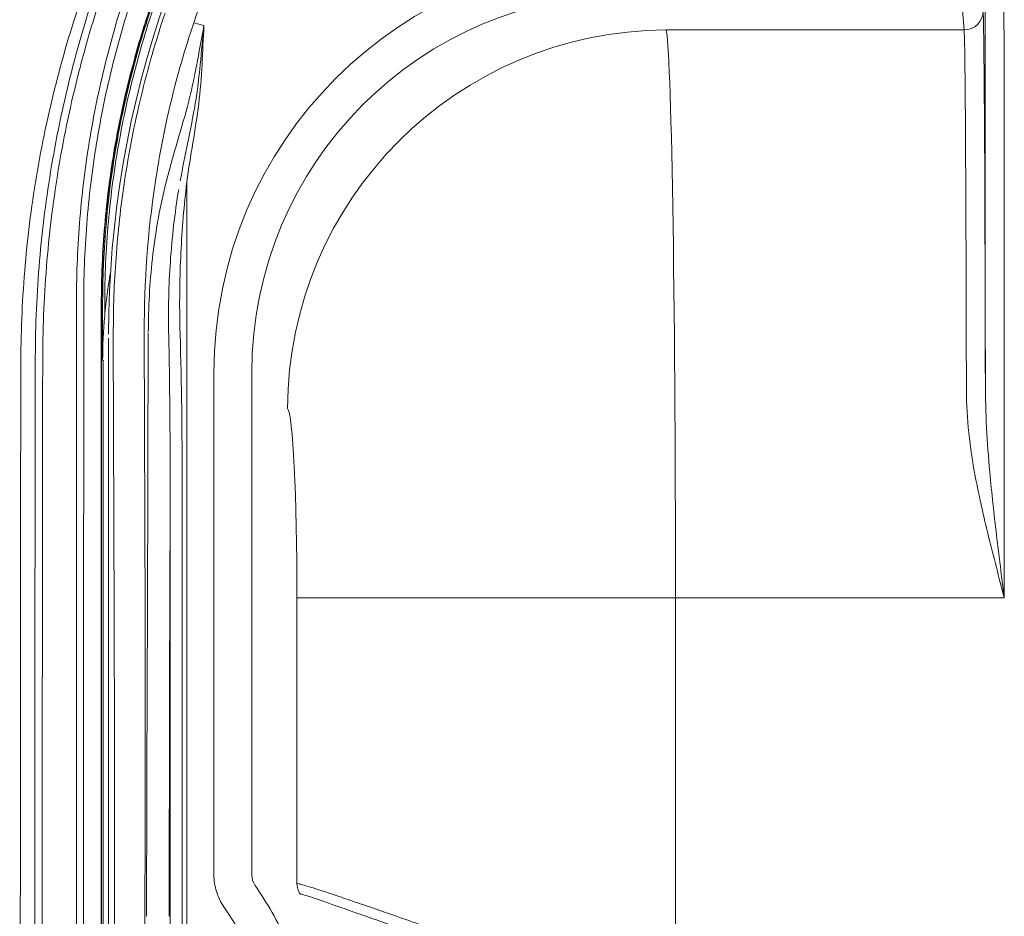
# Model space of a CAD drawing. Units: millimetres. Extents: x 0 to 2446, y 0 to 1540.
# Drawn here: x 116 to 182, y 622 to 682 of the extents above; entities that cross this region are included whole.
import ezdxf

# ---------------------------------------------------------------- set-up
doc = ezdxf.new("R2010")
doc.units = ezdxf.units.MM
doc.header["$LTSCALE"] = 5.5

msp = doc.modelspace()

# ---------------------------------------------------------------- linework, layer by layer
at = {"color": 7, "linetype": 'Continuous', "lineweight": 15}
for p, q in [((179.324, 683.423), (179.524, 681.028)), ((128.587, 681.337), (127.899, 681.504)), ((179.524, 681.028), (159.55, 681.028)), ((121.796, 662.63), (121.796, 658.886)), ((121.932, 661.865), (121.932, 662.63)), ((122.511, 660.639), (122.567, 641.672)), ((124.64, 641.844), (124.584, 660.811)), ((124.855, 660.7), (124.799, 641.805)), ((126.219, 660.686), (126.22, 660.618)), ((126.987, 660.642), (126.985, 660.71)), ((122.197, 660.379), (122.197, 406.239)), ((121.796, 658.886), (121.832, 658.886)), ((121.832, 404.744), (121.832, 658.886)), ((129.253, 658.058), (129.253, 624.418)), ((131.79, 624.418), (131.79, 658.058)), ((182.215, 642.981), (182.215, 651.4)), ((126.29, 641.676), (126.317, 650.661)), ((126.317, 650.661), (126.317, 404.744)), ((127.125, 404.744), (127.125, 650.661)), ((160.181, 642.981), (134.816, 642.981)), ((134.816, 642.981), (134.816, 623.823)), ((160.181, 614.965), (160.181, 642.981)), ((160.181, 642.981), (182.215, 642.981)), ((122.597, 621.659), (122.597, 404.744)), ((124.628, 404.744), (124.628, 621.659))]:
    msp.add_line(p, q, dxfattribs=at)
at = {"color": 8, "linetype": 'Continuous', "lineweight": 15}
msp.add_line((121.832, 658.886), (121.858, 658.886), dxfattribs=at)
at = {"color": 7, "linetype": 'Continuous', "lineweight": 15}
for centre, radius, start, end in [((190.128, 660.639), 67.93, 141.25099, 180), ((190.128, 660.639), 65.633, 142.78908, 161.46352), ((179.524, 682.298), 1.269, 269.97639, 359.9449), ((159.632, 655.582), 25.447, 90.18362, 179.8164), ((136.087, 623.823), 1.271, 179.99825, 211.83267)]:
    msp.add_arc(centre, radius, start, end, dxfattribs=at)
for centre, major_axis, ratio, start_param, end_param in [((181.8, 651.4), (0, 96.52), 0.004306, 4.712389, 5.283075), ((180.53, 651.4), (0, 95.25), 0.004363, 4.774865, 5.283075), ((157.232, 657.982), (19.811, -19.811), 0.997265, 2.357564, 3.925621), ((157.232, 657.982), (18.02, -18.02), 0.99672, 2.357564, 3.925621), ((180.785, 642.981), (0, 39.37), 0.004363, 5.085919, 6.230825), ((159.515, 642.981), (0, 38.1), 0.017469, 4.712389, 6.230825), ((179.515, 642.981), (0, 38.1), 0.004509, 5.085919, 6.230825), ((190.217, 661.006), (15.534, 63.769), 0.999995, 1.660833, 1.812702), ((134.15, 642.981), (0, 12.7), 0.052408, 4.712389, 6.230825), ((114.809, 623.556), (-0.064, 229.541), 0.033926, 4.704115, 4.791381), ((116.84, 623.556), (0.418, 231.515), 0.033654, 4.704256, 4.791522), ((132.543, 619.731), (0.297, 231.544), 0.033722, 1.475361, 1.562628), ((134.066, 619.731), (-0.065, 230.064), 0.033926, 1.475256, 1.562522)]:
    msp.add_ellipse(centre, major_axis=major_axis, ratio=ratio, start_param=start_param, end_param=end_param, dxfattribs=at)
for points, knots in [([(121.535, 684.335), (120.844, 682.32), (120.231, 680.273), (119.176, 676.136), (118.733, 674.047), (118.02, 669.826), (117.75, 667.694), (117.386, 663.421), (117.291, 661.276), (117.283, 659.123)], [0, 0, 0, 0, 0.25, 0.25, 0.5, 0.5, 0.75, 0.75, 1, 1, 1, 1]), ([(117.78, 659.142), (117.789, 661.286), (117.883, 663.421), (118.244, 667.675), (118.513, 669.797), (119.222, 673.999), (119.662, 676.079), (120.71, 680.198), (121.319, 682.235), (122.006, 684.242)], [0, 0, 0, 0, 0.25, 0.25, 0.5, 0.5, 0.75, 0.75, 1, 1, 1, 1]), ([(123.633, 684.395), (123.043, 682.678), (122.523, 680.935), (121.628, 677.414), (121.254, 675.635), (120.802, 672.94), (120.67, 672.036), (120.443, 670.225), (120.348, 669.318), (120.12, 666.591), (120.043, 664.766), (120.042, 662.934)], [0, 0, 0, 0, 0.25, 0.25, 0.5, 0.5, 0.625, 0.625, 0.75, 0.75, 1, 1, 1, 1]), ([(120.528, 662.909), (120.529, 664.734), (120.606, 666.552), (120.835, 669.268), (120.93, 670.171), (121.157, 671.975), (121.29, 672.875), (121.743, 675.558), (122.118, 677.329), (122.79, 679.959), (123.033, 680.831), (123.423, 682.131), (123.558, 682.563), (123.836, 683.423), (123.98, 683.853), (124.127, 684.279)], [0, 0, 0, 0, 0.25, 0.25, 0.375, 0.375, 0.5, 0.5, 0.75, 0.75, 0.875, 0.875, 0.9375, 0.9375, 1, 1, 1, 1]), ([(125.722, 684.385), (125.073, 682.646), (124.503, 680.879), (123.523, 677.308), (123.113, 675.502), (122.125, 670.024), (121.796, 666.342), (121.796, 662.631)], [0, 0, 0, 0, 0.25, 0.25, 0.5, 0.5, 1, 1, 1, 1]), ([(121.932, 662.631), (121.932, 664.482), (122.015, 666.328), (122.344, 670.003), (122.59, 671.832), (123.247, 675.476), (123.656, 677.277), (124.634, 680.84), (125.203, 682.603), (125.85, 684.337)], [0, 0, 0, 0, 0.25, 0.25, 0.5, 0.5, 0.75, 0.75, 1, 1, 1, 1]), ([(120.62, 683.899), (119.919, 681.901), (119.303, 679.88), (118.237, 675.783), (117.787, 673.704), (117.064, 669.515), (116.789, 667.401), (116.419, 663.153), (116.323, 661.023), (116.316, 658.886)], [0, 0, 0, 0, 0.25, 0.25, 0.5, 0.5, 0.75, 0.75, 1, 1, 1, 1]), ([(125.235, 683.268), (125.09, 682.858), (124.949, 682.444), (124.677, 681.616), (124.545, 681.2), (124.163, 679.95), (123.926, 679.111), (123.487, 677.422), (123.285, 676.572), (122.916, 674.862), (122.749, 674), (122.304, 671.41), (122.081, 669.672), (121.781, 666.176), (121.705, 664.415), (121.704, 662.653)], [0, 0, 0, 0, 0.0625, 0.0625, 0.125, 0.125, 0.25, 0.25, 0.375, 0.375, 0.5, 0.5, 0.75, 0.75, 1, 1, 1, 1]), ([(121.726, 662.643), (121.727, 664.403), (121.803, 666.162), (122.103, 669.655), (122.326, 671.39), (122.771, 673.977), (122.937, 674.838), (123.306, 676.546), (123.508, 677.395), (124.166, 679.925), (124.675, 681.59), (125.254, 683.234)], [0, 0, 0, 0, 0.25, 0.25, 0.5, 0.5, 0.625, 0.625, 0.75, 0.75, 1, 1, 1, 1]), ([(125.974, 682.15), (125.358, 680.312), (124.823, 678.451), (123.917, 674.685), (123.547, 672.788), (123.26, 670.878)], [0, 0, 0, 0, 0.5, 0.5, 1, 1, 1, 1]), ([(125.31, 670.743), (125.581, 672.567), (125.932, 674.378), (126.797, 677.974), (127.309, 679.75), (127.899, 681.504)], [0, 0, 0, 0, 0.5, 0.5, 1, 1, 1, 1]), ([(128.587, 681.337), (128.409, 680.43), (128.254, 679.518), (127.995, 678.157), (127.904, 677.704), (127.703, 676.803), (127.593, 676.354), (127.238, 675.015), (126.97, 674.131), (126.455, 672.36), (126.208, 671.472), (125.989, 670.577)], [0, 0, 0, 0, 0.25, 0.25, 0.375, 0.375, 0.5, 0.5, 0.75, 0.75, 1, 1, 1, 1]), ([(126.994, 670.917), (127.149, 671.782), (127.324, 672.643), (127.678, 674.364), (127.856, 675.225), (128.143, 676.958), (128.249, 677.833), (128.423, 679.584), (128.495, 680.463), (128.587, 681.337)], [0, 0, 0, 0, 0.25, 0.25, 0.5, 0.5, 0.75, 0.75, 1, 1, 1, 1]), ([(127.438, 670.855), (127.559, 671.727), (127.7, 672.596), (127.984, 674.333), (128.125, 675.202), (128.338, 676.949), (128.406, 677.825), (128.501, 679.581), (128.534, 680.458), (128.587, 681.337)], [0, 0, 0, 0, 0.25, 0.25, 0.5, 0.5, 0.75, 0.75, 1, 1, 1, 1]), ([(123.26, 670.878), (123.006, 669.183), (122.816, 667.48), (122.566, 664.064), (122.506, 662.353), (122.511, 660.639)], [0, 0, 0, 0, 0.5, 0.5, 1, 1, 1, 1]), ([(125.989, 670.577), (125.596, 668.973), (125.316, 667.35), (124.948, 664.069), (124.86, 662.419), (124.855, 660.768)], [0, 0, 0, 0, 0.5, 0.5, 1, 1, 1, 1]), ([(156.327, 375.855), (154.673, 375.855), (153.043, 375.998), (149.829, 376.552), (148.242, 376.962), (145.125, 378.062), (143.636, 378.739), (141.503, 379.935), (140.809, 380.364), (139.454, 381.281), (138.791, 381.771), (136.864, 383.328), (135.687, 384.461), (134.076, 386.3), (133.565, 386.936), (132.594, 388.254), (132.133, 388.937), (130.838, 391.047), (130.104, 392.507), (129.199, 394.777), (128.929, 395.547), (128.573, 396.722), (128.462, 397.117), (128.257, 397.913), (128.162, 398.316), (127.732, 400.331), (127.529, 401.947), (127.446, 403.97), (127.438, 404.375), (127.438, 405.185), (127.438, 406.4), (127.438, 410.855), (127.438, 421.384), (127.438, 457.023), (127.438, 541.26), (127.438, 619.017), (127.438, 670.855)], [0, 0, 0, 0, 0.015625, 0.015625, 0.03125, 0.03125, 0.046875, 0.046875, 0.054688, 0.054688, 0.0625, 0.0625, 0.078125, 0.078125, 0.085938, 0.085938, 0.09375, 0.09375, 0.109375, 0.109375, 0.117188, 0.117188, 0.121094, 0.121094, 0.125, 0.125, 0.140625, 0.140625, 0.144531, 0.144531, 0.148438, 0.15625, 0.1875, 0.25, 0.5, 1, 1, 1, 1]), ([(126.892, 670.327), (126.627, 668.734), (126.442, 667.128), (126.221, 663.912), (126.186, 662.3), (126.219, 660.686)], [0, 0, 0, 0, 0.5, 0.5, 1, 1, 1, 1]), ([(126.985, 660.71), (126.939, 662.305), (126.947, 663.901), (127.075, 667.09), (127.194, 668.68), (127.37, 670.267)], [0, 0, 0, 0, 0.5, 0.5, 1, 1, 1, 1]), ([(122.009, 662.63), (122.065, 663.091), (122.156, 663.843), (122.288, 664.57), (122.339, 664.851)], [0, 0, 0, 0, 0.612706, 1, 1, 1, 1]), ([(181.241, 651.4), (181.149, 652.397), (181.078, 653.392), (180.976, 655.375), (180.946, 656.364), (180.945, 657.347)], [0, 0, 0, 0, 0.5, 0.5, 1, 1, 1, 1]), ([(179.675, 656.883), (179.676, 655.941), (179.737, 654.985), (179.94, 653.066), (180.083, 652.1), (180.267, 651.128)], [0, 0, 0, 0, 0.5, 0.5, 1, 1, 1, 1]), ([(181.241, 651.4), (181.369, 649.998), (181.525, 648.596), (181.859, 645.789), (182.037, 644.384), (182.215, 642.981)], [0, 0, 0, 0, 0.5, 0.5, 1, 1, 1, 1]), ([(180.267, 651.128), (180.523, 649.775), (180.833, 648.422), (181.5, 645.704), (181.859, 644.34), (182.215, 642.981)], [0, 0, 0, 0, 0.5, 0.5, 1, 1, 1, 1]), ([(129.253, 624.418), (129.253, 624.034), (129.31, 623.659), (129.537, 622.926), (129.702, 622.585), (129.918, 622.268)], [0, 0, 0, 0, 0.5, 0.5, 1, 1, 1, 1]), ([(135.679, 616.016), (135.268, 617.383), (134.755, 618.714), (133.528, 621.289), (132.819, 622.522), (132.014, 623.701)], [0, 0, 0, 0, 0.5, 0.5, 1, 1, 1, 1]), ([(160.181, 614.965), (159.788, 615.109), (159.396, 615.249), (158.615, 615.531), (158.227, 615.673), (157.066, 616.097), (156.297, 616.375), (154.769, 616.926), (154.01, 617.197), (152.504, 617.735), (151.754, 618.002), (149.537, 618.794), (148.129, 619.3), (146.119, 620.014), (145.466, 620.244), (144.513, 620.578), (144.2, 620.688), (143.582, 620.903), (143.277, 621.009), (141.79, 621.526), (140.716, 621.902), (139.276, 622.401), (138.825, 622.557), (137.983, 622.844), (137.59, 622.977), (136.53, 623.331), (135.974, 623.518), (135.363, 623.701), (135.197, 623.747), (134.945, 623.807), (134.86, 623.823), (134.816, 623.823)], [0, 0, 0, 0, 0.03125, 0.03125, 0.0625, 0.0625, 0.125, 0.125, 0.1875, 0.1875, 0.25, 0.25, 0.375, 0.375, 0.4375, 0.4375, 0.46875, 0.46875, 0.5, 0.5, 0.625, 0.625, 0.6875, 0.6875, 0.75, 0.75, 0.875, 0.875, 0.9375, 0.9375, 1, 1, 1, 1]), ([(135.007, 623.152), (135.02, 623.149), (135.036, 623.142), (135.073, 623.13), (135.093, 623.124), (135.163, 623.102), (135.218, 623.085), (135.413, 623.024), (135.58, 622.972), (136.187, 622.773), (136.733, 622.584), (137.772, 622.223), (138.156, 622.089), (138.981, 621.797), (139.422, 621.64), (140.831, 621.135), (141.883, 620.755), (143.337, 620.234), (143.635, 620.128), (144.239, 619.911), (144.545, 619.801), (145.477, 619.465), (146.115, 619.234), (148.081, 618.518), (149.457, 618.01), (151.626, 617.217), (152.359, 616.95), (153.833, 616.412), (154.576, 616.141), (156.072, 615.592), (156.826, 615.315), (157.964, 614.892), (158.345, 614.75), (159.11, 614.468), (159.495, 614.329), (159.881, 614.187)], [0, 0, 0, 0, 0.015625, 0.015625, 0.03125, 0.03125, 0.0625, 0.0625, 0.125, 0.125, 0.25, 0.25, 0.3125, 0.3125, 0.375, 0.375, 0.5, 0.5, 0.53125, 0.53125, 0.5625, 0.5625, 0.625, 0.625, 0.75, 0.75, 0.8125, 0.8125, 0.875, 0.875, 0.9375, 0.9375, 0.96875, 0.96875, 1, 1, 1, 1]), ([(129.918, 622.268), (130.633, 621.223), (131.264, 620.13), (132.36, 617.85), (132.822, 616.671), (133.196, 615.461)], [0, 0, 0, 0, 0.5, 0.5, 1, 1, 1, 1])]:
    msp.add_open_spline(points, degree=3, knots=knots, dxfattribs=at)
for points in [[(127.37, 670.267), (127.392, 670.463), (127.414, 670.659), (127.438, 670.855)], [(120.042, 662.934), (120.04, 658.771), (120.038, 654.6), (120.038, 650.427)], [(120.524, 650.422), (120.524, 654.588), (120.526, 658.753), (120.528, 662.909)], [(121.704, 662.648), (121.702, 658.561), (121.7, 654.468), (121.7, 650.372)], [(121.722, 650.37), (121.722, 654.463), (121.724, 658.554), (121.726, 662.638)], [(121.932, 661.865), (121.955, 662.121), (121.981, 662.376), (122.009, 662.63)], [(121.932, 661.865), (121.844, 660.872), (121.798, 659.879), (121.796, 658.886)], [(126.22, 660.618), (126.29, 657.3), (126.32, 653.98), (126.317, 650.661)], [(127.125, 650.661), (127.125, 653.988), (127.081, 657.316), (126.987, 660.642)], [(117.763, 650.427), (117.766, 653.334), (117.771, 656.239), (117.78, 659.142)], [(116.316, 658.886), (116.307, 656.047), (116.301, 653.204), (116.299, 650.361)], [(117.283, 659.123), (117.274, 656.225), (117.268, 653.324), (117.266, 650.422)], [(116.299, 650.361), (116.237, 572.62), (116.237, 494.865), (116.299, 417.123)], [(117.266, 650.422), (117.204, 572.64), (117.204, 494.845), (117.266, 417.062)], [(117.763, 417.057), (117.701, 494.843), (117.701, 572.641), (117.763, 650.427)], [(120.038, 650.427), (120.029, 572.641), (120.029, 494.843), (120.038, 417.057)], [(120.524, 417.062), (120.515, 494.845), (120.515, 572.64), (120.524, 650.422)], [(121.7, 650.372), (121.691, 572.623), (121.691, 494.861), (121.7, 417.112)], [(121.722, 417.114), (121.713, 494.862), (121.713, 572.622), (121.722, 650.37)], [(132.014, 623.701), (131.869, 623.911), (131.79, 624.161), (131.79, 624.418)]]:
    msp.add_open_spline(points, degree=3, dxfattribs=at)

doc.saveas('drawing.dxf')
